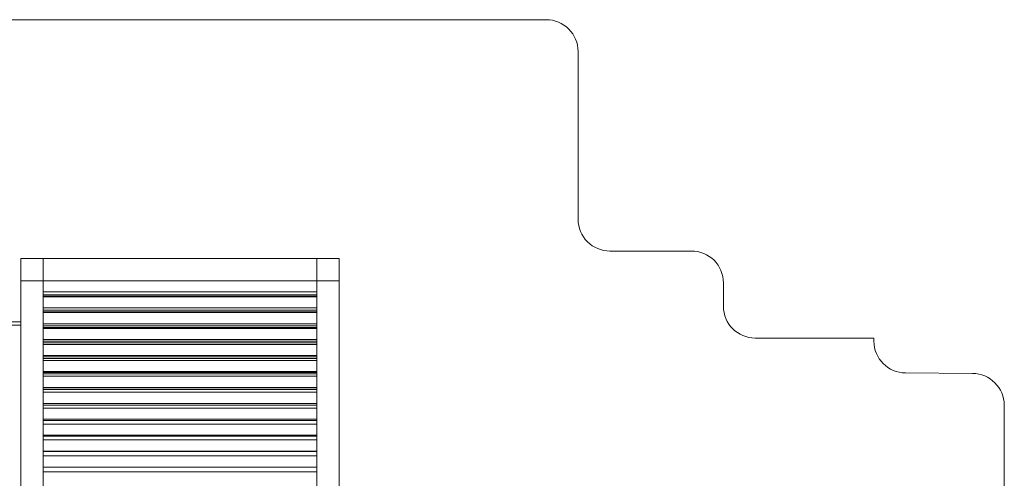
# Model space of a CAD drawing. Units: millimetres. Extents: x 59599 to 70068, y 545789 to 552789.
# Drawn here: x 63883 to 70068, y 549907 to 552789 of the extents above; entities that cross this region are included whole.
import ezdxf

# ---------------------------------------------------------------- set-up
doc = ezdxf.new("R2010")
doc.units = ezdxf.units.MM
doc.header["$MEASUREMENT"] = 0
doc.layers.add('2D - Общий_Ном._пера__120', color=7, linetype='Continuous', lineweight=5)
doc.layers.add('Новый_Чертеж и Рисунок_Ном._пера__120', color=7, linetype='Continuous', lineweight=5)

msp = doc.modelspace()

# ---------------------------------------------------------------- linework, layer by layer
at = {"layer": '2D - Общий_Ном._пера__120', "color": 7, "lineweight": 5, "flags": 128}
msp.add_lwpolyline([(63505.3, 546321.4), (64048.7, 546327.2, -0.417337), (64250.8, 546127.2), (64250.8, 545988.8, 0.414218), (64450.8, 545788.8), (69051, 545788.9, 0.414209), (69251, 545988.9), (69251, 546020.6), (69866.9, 546016.7, 0.416129), (70068.2, 546216.7), (70067.3, 550366.7, 0.412277), (69868.5, 550566.6), (69447.5, 550569.3, -0.411947), (69248.8, 550769), (69248.7, 550788.7), (68503.5, 550788.7, -0.414213), (68303.5, 550988.7), (68303.5, 551135.5, 0.414249), (68103.4, 551335.5), (67590.8, 551335.4, -0.414249), (67390.8, 551535.4), (67390.8, 552588.8, 0.414232), (67190.7, 552788.8), (62590.4, 552788.5, 0.414218)], format="xyb", dxfattribs=at)
at = {"layer": 'Новый_Чертеж и Рисунок_Ном._пера__120', "color": 7, "linetype": 'Continuous', "lineweight": 5}
for points in [[(63890.5, 551288.5), (63890.5, 551148.5)], [(65750.8, 551288.5), (63890.5, 551288.5)], [(63890.5, 551288.5), (63890.5, 551148.5)], [(65750.8, 551288.5), (63890.5, 551288.5)], [(63890.5, 551218.5), (63890.5, 551288.5)], [(63890.5, 551288.5), (64030.5, 551288.5)], [(63890.5, 551288.5), (63890.5, 551218.5)], [(65750.8, 551288.5), (63890.5, 551288.5)], [(63890.5, 551288.5), (63890.5, 551218.5)], [(65890.5, 551288.5), (63890.5, 551288.5)], [(64030.5, 551288.5), (64030.5, 551148.5), (64030.5, 549428.7)], [(65750.5, 551288.5), (65890.5, 551288.5)], [(65750.5, 551288.5), (65750.5, 551148.5)], [(65750.5, 551288.5), (65750.8, 551288.5)], [(65750.8, 551288.7), (65890.8, 551288.7)], [(65750.8, 551288.7), (65890.8, 551288.7)], [(65750.8, 551288.7), (65890.8, 551288.7)], [(65750.8, 551288.7), (65890.8, 551288.7)], [(65750.8, 551288.5), (65750.8, 551288.7)], [(65750.8, 551288.5), (65750.8, 551148.5)], [(65750.8, 551148.7), (65750.8, 551288.5)], [(65890.5, 551288.5), (65890.5, 551148.7)], [(65890.5, 551288.5), (65890.5, 551218.5)], [(65890.8, 551288.7), (65890.8, 549288.7)], [(65890.8, 551288.7), (65890.8, 549288.7)], [(65890.8, 551148.7), (65890.8, 551288.7)], [(63890.5, 551148.5), (63890.5, 551218.5)], [(63890.5, 551148.5), (63890.5, 551218.5)], [(65890.5, 551148.7), (65890.5, 551218.5)], [(63890.5, 551148.6), (63960.5, 551148.6)], [(63890.5, 551148.5), (63890.5, 550890.4)], [(63890.5, 551148.5), (63890.5, 550890.4)], [(64030.5, 551148.5), (63890.5, 551148.5)], [(63890.5, 551148.5), (63890.5, 549428.7)], [(63890.5, 551148.5), (63890.5, 549428.7)], [(64030.5, 551148.6), (63960.5, 551148.6)], [(65750.5, 551148.5), (64030.5, 551148.5)], [(64030.5, 551148.5), (64030.5, 551048.5)], [(64030.5, 551148.5), (64030.5, 551078.5)], [(65750.5, 551148.5), (64030.5, 551148.5)], [(65750.5, 551148.5), (64030.5, 551148.5)], [(65890.5, 551148.5), (64030.5, 551148.5)], [(64030.5, 551148.5), (64030.5, 551048.5)], [(65750.5, 551148.5), (65750.8, 551148.5)], [(65750.5, 551148.5), (65890.5, 551148.5)], [(65750.8, 551148.7), (65890.8, 551148.7)], [(65750.8, 551148.5), (65750.8, 551039.8)], [(65750.8, 551148.5), (65750.8, 551039.8)], [(65750.8, 551148.5), (65750.8, 551039.8)], [(65750.8, 551148.5), (65750.8, 549428.7)], [(65890.5, 551148.7), (65890.5, 551148.5)], [(65890.5, 551148.5), (65890.5, 551148.7)], [(64030.5, 551109.9), (64030.5, 551099.9)], [(64030.5, 551078.5), (65750.8, 551078.5)], [(65750.5, 551061.1), (64030.5, 551061.1)], [(64030.5, 551061.1), (64030.5, 551051.1)], [(65750.5, 551078.5), (65750.5, 551061.1)], [(65750.5, 551051.1), (64030.5, 551051.1)], [(64030.5, 551048.5), (65750.8, 551048.5)], [(64030.5, 551011), (64030.5, 551002.3)], [(64030.5, 551011), (64030.5, 550792)], [(64030.5, 550978.5), (64030.5, 551011)], [(64030.5, 551011), (64030.5, 550792)], [(65750.5, 551051.1), (65750.5, 551048.5)], [(65750.8, 551048.5), (65750.8, 551039.8)], [(64030.5, 550978.5), (65750.8, 550978.5)], [(65750.5, 550963.5), (64030.5, 550963.5)], [(64030.5, 550963.5), (64030.5, 550953.5)], [(65750.5, 550953.5), (64030.5, 550953.5)], [(64030.5, 550948.5), (65750.8, 550948.5)], [(64030.5, 550878.5), (64030.5, 550948.5)], [(65750.5, 550978.5), (65750.5, 550963.5)], [(65750.5, 550953.5), (65750.5, 550948.5)], [(65750.8, 550978.5), (65750.8, 550948.5)], [(65750.8, 550978.5), (65750.8, 550948.5)], [(65750.8, 550978.5), (65750.8, 550948.5)], [(63890.5, 550890.4), (63826.4, 550890.4)], [(64030.5, 550914.7), (64030.5, 550904.7)], [(64030.5, 550878.5), (65750.8, 550878.5)], [(65750.5, 550878.5), (65750.5, 550865.9)], [(65750.8, 550878.5), (65750.8, 550848.5)], [(65750.8, 550878.5), (65750.8, 550848.5)], [(65750.8, 550878.5), (65750.8, 550848.5)], [(63890.5, 550870.4), (63826.4, 550870.4)], [(65750.5, 550865.9), (64030.5, 550865.9)], [(64030.5, 550865.9), (64030.5, 550855.9)], [(65750.5, 550855.9), (64030.5, 550855.9)], [(64030.5, 550848.5), (65750.8, 550848.5)], [(64030.5, 550792), (64030.5, 550848.5)], [(64030.5, 550817.1), (64030.5, 550807.1)], [(65750.5, 550855.9), (65750.5, 550848.5)], [(64030.5, 550778.5), (64030.5, 550748.5)], [(64030.5, 550778.5), (65750.8, 550778.5)], [(64030.5, 550778.5), (64030.5, 550748.5)], [(65750.5, 550768.3), (64030.5, 550768.3)], [(64030.5, 550768.3), (64030.5, 550758.3)], [(65750.5, 550758.3), (64030.5, 550758.3)], [(65750.5, 550778.5), (65750.5, 550768.3)], [(65750.5, 550758.3), (65750.5, 550748.5)], [(65750.8, 550778.5), (65750.8, 550748.5)], [(65750.8, 550778.5), (65750.8, 550748.5)], [(65750.8, 550778.5), (65750.8, 550748.5)], [(65750.8, 550748.5), (64030.5, 550748.5)], [(64030.5, 550678.5), (64030.5, 550548.5)], [(65750.8, 550678.5), (64030.5, 550678.5)], [(64030.5, 550678.5), (64030.5, 550548.5)], [(65750.5, 550670.7), (64030.5, 550670.7)], [(64030.5, 550670.7), (64030.5, 550660.7)], [(65750.5, 550660.7), (64030.5, 550660.7)], [(64030.5, 550648.5), (65750.8, 550648.5)], [(64030.5, 550578.5), (64030.5, 550648.5)], [(65750.5, 550678.5), (65750.5, 550670.7)], [(65750.5, 550660.7), (65750.5, 550648.5)], [(65750.8, 550678.5), (65750.8, 550648.5)], [(65750.8, 550678.5), (65750.8, 550648.5)], [(65750.8, 550678.5), (65750.8, 550648.5)], [(64030.5, 550622), (64030.5, 550612)], [(64030.5, 550578.5), (65750.8, 550578.5)], [(65750.5, 550573.2), (64030.5, 550573.2)], [(64030.5, 550573.2), (64030.5, 550563.2)], [(65750.5, 550578.5), (65750.5, 550573.2)], [(65750.8, 550578.5), (65750.8, 550548.5)], [(65750.8, 550578.5), (65750.8, 550548.5)], [(65750.8, 550578.5), (65750.8, 550548.5)], [(65750.5, 550563.2), (64030.5, 550563.2)], [(64030.5, 550548.5), (65750.8, 550548.5)], [(65750.5, 550563.2), (65750.5, 550548.5)], [(64030.5, 550501.4), (64030.5, 550348.5)], [(64030.5, 550478.5), (64030.5, 550501.4)], [(64030.5, 550501.4), (64030.5, 550348.5)], [(64030.5, 550478.5), (65750.8, 550478.5)], [(65750.5, 550475.6), (64030.5, 550475.6)], [(64030.5, 550475.6), (64030.5, 550465.6)], [(65750.5, 550465.6), (64030.5, 550465.6)], [(64030.5, 550448.5), (65750.8, 550448.5)], [(64030.5, 550378.5), (64030.5, 550448.5)], [(65750.5, 550478.5), (65750.5, 550475.6)], [(65750.5, 550465.6), (65750.5, 550448.5)], [(65750.8, 550478.5), (65750.8, 550448.5)], [(65750.8, 550478.5), (65750.8, 550448.5)], [(65750.8, 550478.5), (65750.8, 550448.5)], [(64030.5, 550426.8), (64030.5, 550416.8)], [(64030.5, 550378.5), (65750.8, 550378.5)], [(65750.5, 550378), (64030.5, 550378)], [(64030.5, 550378), (64030.5, 550368)], [(65750.5, 550368), (64030.5, 550368)], [(64030.5, 550348.5), (65750.8, 550348.5)], [(65750.5, 550378.5), (65750.5, 550378)], [(65750.5, 550368), (65750.5, 550348.5)], [(65750.8, 550378.5), (65750.8, 550348.5)], [(65750.8, 550378.5), (65750.8, 550348.5)], [(65750.8, 550378.5), (65750.8, 550348.5)], [(64030.5, 550278.5), (64030.5, 550270.4)], [(64030.5, 550278.5), (64030.5, 550248.5)], [(64030.5, 550278.5), (65750.8, 550278.5)], [(64030.5, 550278.5), (64030.5, 550248.5)], [(65750.5, 550270.4), (64030.5, 550270.4)], [(65750.5, 550270.4), (65750.5, 550248.5)], [(65750.8, 550278.5), (65750.8, 550248.5)], [(65750.8, 550278.5), (65750.8, 550248.5)], [(65750.8, 550278.5), (65750.8, 550248.5)], [(65750.8, 550248.5), (64030.5, 550248.5)], [(64030.5, 550178.5), (64030.5, 550163.7)], [(64030.5, 550178.5), (64030.5, 550048.5)], [(65750.8, 550178.5), (64030.5, 550178.5)], [(64030.5, 550178.5), (64030.5, 550048.5)], [(64030.5, 550163.7), (64030.5, 550172.8)], [(65750.5, 550172.8), (64030.5, 550172.8)], [(64030.5, 550148.5), (65750.8, 550148.5)], [(64030.5, 550078.5), (64030.5, 550148.5)], [(64030.5, 550134), (64030.5, 550124)], [(65750.5, 550172.8), (65750.5, 550148.5)], [(65750.8, 550178.5), (65750.8, 550148.5)], [(65750.8, 550178.5), (65750.8, 550148.5)], [(65750.8, 550178.5), (65750.8, 550148.5)], [(64030.5, 550085.2), (64030.5, 550075.2)], [(64030.5, 550078.5), (65750.8, 550078.5)], [(65750.5, 550075.2), (64030.5, 550075.2)], [(65750.5, 550075.2), (65750.5, 550048.5)], [(65750.8, 550078.5), (65750.8, 550048.5)], [(65750.8, 550078.5), (65750.8, 550048.5)], [(65750.8, 550078.5), (65750.8, 550048.5)], [(64030.5, 550048.5), (65750.8, 550048.5)], [(64030.5, 549991.8), (64030.5, 549936.4)], [(64030.5, 549978.5), (64030.5, 549991.8)], [(64030.5, 549991.8), (64030.5, 549936.4)], [(64030.5, 549987.6), (64030.5, 549977.6)], [(64030.5, 549978.5), (65750.8, 549978.5)], [(65750.5, 549977.6), (64030.5, 549977.6)], [(64030.5, 549948.5), (65750.8, 549948.5)], [(64030.5, 549936.4), (64030.5, 549948.5)], [(65750.5, 549977.6), (65750.5, 549948.5)], [(65750.8, 549978.5), (65750.8, 549974)], [(65750.8, 549978.5), (65750.8, 549974)], [(65750.8, 549978.5), (65750.8, 549948.5)], [(65750.8, 549974), (65750.8, 549948.5)], [(64030.5, 549938.9), (64030.5, 549936.4)]]:
    msp.add_lwpolyline(points, dxfattribs=at)

doc.saveas('drawing.dxf')
